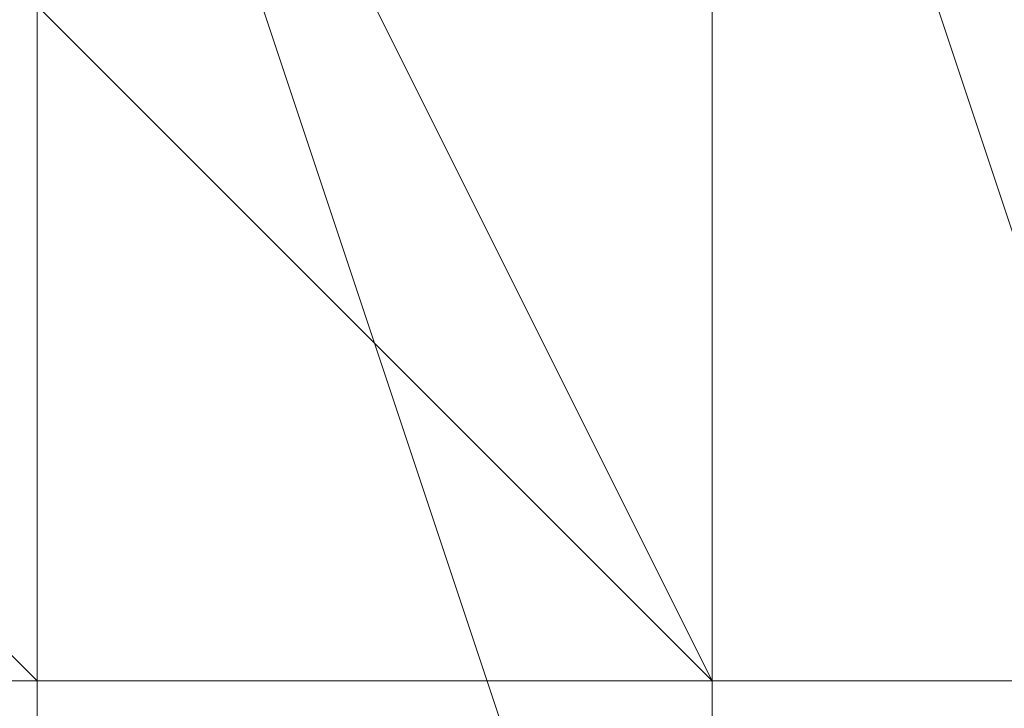
# Model space of a CAD drawing. Units: millimetres. Extents: x 3038 to 10038, y -5127 to 2873.
# Drawn here: x 6322 to 6324, y -1582 to -1581 of the extents above; entities that cross this region are included whole.
import ezdxf

# ---------------------------------------------------------------- set-up
doc = ezdxf.new("R2010")
doc.units = ezdxf.units.MM
doc.layers.add('МАФЫ НАШИ', color=250, linetype='Continuous', lineweight=25)

# ---------------------------------------------------------------- blocks, each defined once
blk = doc.blocks.new('нголбш8д7')
at = {"layer": 'МАФЫ НАШИ', "color": 7, "lineweight": 13}
for points in [[(8877.6219, 521.885), (8877.6219, 684.3889), (8873.9286, 684.3889), (8873.9286, 521.885)], [(8877.6219, 521.885), (8877.6219, 684.3889), (8873.9286, 684.3889), (8873.9286, 521.885)], [(9344.2051, 521.885), (9344.2051, 684.3889), (8877.6219, 684.3889), (8877.6219, 521.885)], [(9344.2051, 521.885), (9344.2051, 684.3889), (8877.6219, 684.3889), (8877.6219, 521.885)], [(8877.6219, 615.4478), (8872.6975, 615.4478), (8872.6975, 598.2126), (8877.6219, 598.2126)], [(8877.6219, 615.4478), (8872.6975, 615.4478), (8872.6975, 598.2126), (8877.6219, 598.2126)], [(8881.3152, 615.4478), (8877.6219, 615.4478), (8877.6219, 598.2126), (8881.3152, 598.2126)], [(8881.3152, 615.4478), (8877.6219, 615.4478), (8877.6219, 598.2126), (8881.3152, 598.2126)], [(8875.1597, 598.2126), (8875.1597, 603.1369), (8875.1597, 604.368), (8876.3908, 601.9058), (8876.3908, 598.2126), (8876.3908, 604.368), (8875.1597, 606.8302), (8875.1597, 604.368), (8875.1597, 596.9815), (8876.3908, 596.9815), (8876.3908, 605.5991), (8875.1597, 604.368), (8875.1597, 596.9815), (8875.1597, 592.0571), (8876.3908, 588.3638), (8876.3908, 590.826), (8876.3908, 592.0571), (8876.3908, 598.2126), (8876.3908, 590.826), (8875.1597, 593.2882)], [(8876.3908, 605.5991), (8876.3908, 596.9815), (8878.853, 596.9815), (8878.853, 605.5991)], [(8876.3908, 605.5991), (8876.3908, 596.9815), (8878.853, 596.9815), (8878.853, 605.5991)], [(8876.3908, 604.368), (8876.3908, 605.5991), (8876.3908, 604.368), (8876.3908, 603.1369), (8876.3908, 599.4437), (8876.3908, 603.1369), (8876.3908, 599.4437), (8877.6219, 599.4437), (8876.3908, 603.1369)], [(8876.3908, 604.368), (8876.3908, 605.5991), (8876.3908, 604.368), (8876.3908, 603.1369), (8876.3908, 599.4437), (8876.3908, 603.1369), (8876.3908, 599.4437), (8877.6219, 599.4437), (8876.3908, 603.1369)], [(8875.1597, 603.1369), (8875.1597, 604.368), (8875.1597, 600.6747), (8875.1597, 604.368), (8875.1597, 600.6747), (8873.9286, 604.368), (8875.1597, 600.6747), (8873.9286, 604.368), (8875.1597, 604.368), (8875.1597, 600.6747), (8875.1597, 599.4437), (8875.1597, 603.1369), (8875.1597, 599.4437), (8876.3908, 599.4437), (8875.1597, 603.1369), (8876.3908, 599.4437), (8876.3908, 603.1369)], [(8875.1597, 603.1369), (8875.1597, 604.368), (8875.1597, 600.6747), (8875.1597, 604.368), (8875.1597, 600.6747), (8873.9286, 604.368), (8875.1597, 600.6747), (8873.9286, 604.368), (8875.1597, 604.368), (8875.1597, 600.6747), (8875.1597, 599.4437), (8875.1597, 603.1369), (8875.1597, 599.4437), (8876.3908, 599.4437), (8875.1597, 603.1369), (8876.3908, 599.4437), (8876.3908, 603.1369)], [(8873.9286, 604.368), (8875.1597, 604.368), (8875.1597, 603.1369), (8876.3908, 603.1369), (8877.6219, 599.4437), (8876.3908, 599.4437), (8876.3908, 603.1369), (8876.3908, 599.4437), (8876.3908, 603.1369), (8876.3908, 599.4437), (8875.1597, 603.1369), (8876.3908, 599.4437), (8875.1597, 599.4437), (8875.1597, 603.1369), (8875.1597, 599.4437), (8875.1597, 600.6747), (8875.1597, 604.368), (8875.1597, 600.6747), (8875.1597, 604.368), (8875.1597, 600.6747), (8873.9286, 604.368), (8875.1597, 600.6747)], [(8877.6219, 600.6747), (8876.3908, 603.1369), (8875.1597, 604.368), (8876.3908, 601.9058)], [(8877.6219, 600.6747), (8876.3908, 603.1369), (8875.1597, 604.368), (8876.3908, 601.9058)], [(8876.3908, 601.9058), (8875.1597, 604.368), (8876.3908, 603.1369), (8877.6219, 600.6747)], [(8876.3908, 598.2126), (8876.3908, 604.368), (8877.6219, 604.368), (8877.6219, 598.2126)], [(8876.3908, 598.2126), (8876.3908, 604.368), (8877.6219, 604.368), (8877.6219, 598.2126)], [(8876.3908, 603.1369), (8877.6219, 603.1369), (8878.853, 603.1369), (8878.853, 604.368), (8880.0841, 600.6747), (8878.853, 604.368), (8880.0841, 600.6747), (8878.853, 600.6747), (8878.853, 604.368), (8878.853, 600.6747), (8878.853, 604.368), (8878.853, 600.6747), (8878.853, 599.4437), (8878.853, 603.1369), (8878.853, 599.4437), (8877.6219, 603.1369), (8878.853, 599.4437), (8877.6219, 599.4437), (8877.6219, 603.1369), (8877.6219, 599.4437), (8877.6219, 603.1369), (8877.6219, 599.4437)], [(8881.3152, 598.2126), (8877.6219, 598.2126), (8877.6219, 590.826), (8880.0841, 590.826), (8881.3152, 598.2126), (8877.6219, 598.2126), (8877.6219, 604.368), (8880.0841, 604.368)], [(8881.3152, 598.2126), (8877.6219, 598.2126), (8877.6219, 604.368), (8880.0841, 604.368), (8881.3152, 598.2126), (8880.0841, 590.826), (8877.6219, 590.826), (8877.6219, 598.2126)], [(8872.6975, 600.6747), (8872.6975, 598.2126), (8881.3152, 598.2126), (8881.3152, 600.6747), (8872.6975, 600.6747), (8872.6975, 598.2126), (8869.0043, 600.6747), (8869.0043, 603.1369)], [(8872.6975, 600.6747), (8872.6975, 598.2126), (8869.0043, 600.6747), (8869.0043, 603.1369), (8872.6975, 600.6747), (8881.3152, 600.6747), (8881.3152, 598.2126), (8872.6975, 598.2126)], [(8880.0841, 601.9058), (8880.0841, 603.1369), (8872.6975, 603.1369), (8872.6975, 601.9058), (8880.0841, 601.9058), (8872.6975, 601.9058), (8880.0841, 601.9058), (8872.6975, 601.9058), (8872.6975, 600.6747), (8880.0841, 600.6747), (8872.6975, 600.6747), (8872.6975, 599.4437), (8880.0841, 599.4437), (8872.6975, 599.4437), (8880.0841, 599.4437), (8880.0841, 600.6747)], [(8880.0841, 601.9058), (8880.0841, 600.6747), (8872.6975, 600.6747), (8872.6975, 599.4437), (8880.0841, 599.4437), (8872.6975, 599.4437), (8880.0841, 599.4437), (8880.0841, 600.6747), (8872.6975, 600.6747), (8872.6975, 601.9058), (8880.0841, 601.9058), (8872.6975, 601.9058), (8880.0841, 601.9058), (8872.6975, 601.9058), (8872.6975, 603.1369), (8880.0841, 603.1369)], [(8876.3908, 598.2126), (8875.1597, 598.2126), (8875.1597, 603.1369), (8876.3908, 601.9058)], [(8876.3908, 598.2126), (8875.1597, 598.2126), (8875.1597, 603.1369), (8876.3908, 601.9058)], [(8880.0841, 603.1369), (8876.3908, 603.1369), (8877.6219, 600.6747), (8880.0841, 600.6747)], [(8880.0841, 603.1369), (8876.3908, 603.1369), (8877.6219, 600.6747), (8880.0841, 600.6747)], [(8876.3908, 603.1369), (8876.3908, 601.9058), (8876.3908, 600.6747), (8876.3908, 599.4437), (8876.3908, 598.2126), (8876.3908, 596.9815), (8876.3908, 595.7504), (8876.3908, 594.5193), (8876.3908, 595.7504), (8876.3908, 596.9815), (8876.3908, 598.2126), (8876.3908, 599.4437), (8876.3908, 600.6747), (8876.3908, 601.9058)], [(8876.3908, 594.5193), (8876.3908, 595.7504), (8876.3908, 596.9815), (8876.3908, 598.2126), (8876.3908, 599.4437), (8876.3908, 600.6747), (8876.3908, 601.9058), (8876.3908, 603.1369), (8876.3908, 601.9058), (8876.3908, 600.6747), (8876.3908, 599.4437), (8876.3908, 598.2126), (8876.3908, 596.9815), (8876.3908, 595.7504)], [(8876.3908, 603.1369), (8880.0841, 603.1369), (8880.0841, 600.6747), (8877.6219, 600.6747)], [(8876.3908, 603.1369), (8877.6219, 603.1369), (8877.6219, 599.4437)], [(8876.3908, 603.1369), (8877.6219, 603.1369), (8877.6219, 599.4437)], [(8876.3908, 601.9058), (8876.3908, 603.1369), (8877.6219, 601.9058), (8876.3908, 601.9058), (8877.6219, 600.6747), (8877.6219, 601.9058)], [(8877.6219, 599.4437), (8877.6219, 603.1369), (8877.6219, 599.4437), (8878.853, 599.4437), (8877.6219, 603.1369)], [(8878.853, 599.4437), (8878.853, 603.1369), (8877.6219, 603.1369)], [(8877.6219, 599.4437), (8877.6219, 603.1369), (8877.6219, 599.4437), (8878.853, 599.4437), (8877.6219, 603.1369)], [(8878.853, 599.4437), (8878.853, 603.1369), (8877.6219, 603.1369)], [(8866.5421, 600.6747), (8886.2395, 600.6747), (8886.2395, 601.9058), (8866.5421, 601.9058)], [(8866.5421, 600.6747), (8886.2395, 600.6747), (8886.2395, 601.9058), (8866.5421, 601.9058)], [(8866.5421, 600.6747), (8886.2395, 600.6747), (8886.2395, 601.9058), (8866.5421, 601.9058), (8866.5421, 600.6747), (8886.2395, 600.6747), (8886.2395, 601.9058), (8866.5421, 601.9058)], [(8872.6975, 600.6747), (8880.0841, 600.6747), (8880.0841, 601.9058), (8872.6975, 601.9058)], [(8872.6975, 600.6747), (8880.0841, 600.6747), (8880.0841, 601.9058), (8872.6975, 601.9058)], [(8872.6975, 601.9058), (8872.6975, 600.6747), (8880.0841, 600.6747), (8880.0841, 601.9058)], [(8872.6975, 600.6747), (8872.6975, 601.9058), (8880.0841, 601.9058), (8880.0841, 600.6747)], [(8881.3152, 601.9058), (8881.3152, 600.6747), (8872.6975, 600.6747), (8872.6975, 601.9058)], [(8881.3152, 601.9058), (8881.3152, 600.6747), (8872.6975, 600.6747), (8872.6975, 601.9058)], [(8881.3152, 600.6747), (8872.6975, 600.6747), (8872.6975, 601.9058), (8881.3152, 601.9058)], [(8881.3152, 600.6747), (8872.6975, 600.6747), (8872.6975, 601.9058), (8881.3152, 601.9058)], [(8872.6975, 601.9058), (8872.6975, 600.6747), (8881.3152, 600.6747), (8881.3152, 601.9058)], [(8875.1597, 600.6747), (8875.1597, 601.9058), (8876.3908, 600.6747)], [(8875.1597, 601.9058), (8876.3908, 601.9058), (8875.1597, 601.9058), (8876.3908, 600.6747), (8876.3908, 601.9058)], [(8878.853, 598.2126), (8876.3908, 598.2126), (8876.3908, 601.9058), (8878.853, 601.9058)], [(8877.6219, 600.6747), (8876.3908, 601.9058), (8876.3908, 598.2126), (8877.6219, 596.9815)], [(8878.853, 598.2126), (8876.3908, 598.2126), (8876.3908, 601.9058), (8878.853, 601.9058)], [(8877.6219, 600.6747), (8876.3908, 601.9058), (8876.3908, 598.2126), (8877.6219, 596.9815)], [(8876.3908, 601.9058), (8877.6219, 601.9058), (8877.6219, 600.6747), (8876.3908, 601.9058), (8877.6219, 600.6747), (8876.3908, 600.6747)], [(8876.3908, 601.9058), (8877.6219, 601.9058), (8877.6219, 600.6747), (8876.3908, 601.9058), (8877.6219, 600.6747), (8876.3908, 600.6747)], [(8877.6219, 600.6747), (8876.3908, 601.9058), (8876.3908, 600.6747)], [(8877.6219, 601.9058), (8878.853, 601.9058), (8877.6219, 601.9058), (8878.853, 601.9058), (8878.853, 600.6747), (8877.6219, 600.6747)], [(8877.6219, 601.9058), (8878.853, 601.9058), (8877.6219, 601.9058), (8878.853, 601.9058), (8878.853, 600.6747), (8877.6219, 600.6747)], [(8877.6219, 601.9058), (8878.853, 601.9058), (8877.6219, 601.9058), (8877.6219, 600.6747), (8878.853, 600.6747), (8878.853, 601.9058)], [(8872.6975, 599.4437), (8880.0841, 599.4437), (8872.6975, 599.4437), (8880.0841, 599.4437), (8880.0841, 600.6747), (8872.6975, 600.6747)], [(8872.6975, 599.4437), (8880.0841, 599.4437), (8880.0841, 600.6747), (8872.6975, 600.6747), (8872.6975, 599.4437), (8880.0841, 599.4437)], [(8872.6975, 600.6747), (8872.6975, 599.4437), (8880.0841, 599.4437), (8880.0841, 600.6747)], [(8872.6975, 599.4437), (8872.6975, 600.6747), (8880.0841, 600.6747), (8880.0841, 599.4437)], [(8881.3152, 599.4437), (8872.6975, 599.4437), (8872.6975, 600.6747), (8881.3152, 600.6747)], [(8881.3152, 599.4437), (8872.6975, 599.4437), (8872.6975, 600.6747), (8881.3152, 600.6747)], [(8872.6975, 600.6747), (8872.6975, 599.4437), (8881.3152, 599.4437), (8881.3152, 600.6747)], [(8875.1597, 600.6747), (8876.3908, 600.6747), (8876.3908, 599.4437)], [(8875.1597, 600.6747), (8876.3908, 600.6747), (8876.3908, 599.4437)], [(8875.1597, 600.6747), (8876.3908, 600.6747), (8875.1597, 600.6747), (8875.1597, 599.4437), (8875.1597, 600.6747), (8876.3908, 600.6747)], [(8876.3908, 600.6747), (8875.1597, 600.6747), (8876.3908, 599.4437)], [(8876.3908, 599.4437), (8876.3908, 598.2126), (8877.6219, 598.2126), (8876.3908, 598.2126), (8877.6219, 598.2126), (8877.6219, 599.4437), (8877.6219, 600.6747), (8877.6219, 599.4437), (8877.6219, 598.2126), (8876.3908, 598.2126), (8877.6219, 598.2126), (8876.3908, 599.4437), (8877.6219, 598.2126), (8877.6219, 599.4437)], [(8876.3908, 600.6747), (8877.6219, 600.6747), (8877.6219, 599.4437), (8876.3908, 599.4437), (8876.3908, 600.6747), (8877.6219, 600.6747)], [(8876.3908, 600.6747), (8876.3908, 599.4437), (8876.3908, 600.6747), (8876.3908, 599.4437)], [(8876.3908, 599.4437), (8876.3908, 598.2126), (8877.6219, 598.2126), (8876.3908, 598.2126), (8877.6219, 598.2126), (8877.6219, 599.4437), (8877.6219, 600.6747), (8877.6219, 599.4437), (8877.6219, 598.2126), (8876.3908, 598.2126), (8877.6219, 598.2126), (8876.3908, 599.4437), (8877.6219, 598.2126), (8877.6219, 599.4437)], [(8876.3908, 600.6747), (8877.6219, 600.6747), (8877.6219, 599.4437), (8876.3908, 599.4437), (8876.3908, 600.6747), (8877.6219, 600.6747)], [(8876.3908, 600.6747), (8876.3908, 599.4437), (8876.3908, 600.6747), (8876.3908, 599.4437)], [(8876.3908, 600.6747), (8876.3908, 599.4437), (8876.3908, 598.2126), (8876.3908, 599.4437)], [(8877.6219, 600.6747), (8876.3908, 600.6747), (8877.6219, 600.6747), (8876.3908, 600.6747)], [(8876.3908, 600.6747), (8876.3908, 599.4437), (8877.6219, 599.4437), (8877.6219, 600.6747)], [(8877.6219, 600.6747), (8877.6219, 596.9815), (8880.0841, 596.9815), (8880.0841, 600.6747)], [(8877.6219, 600.6747), (8877.6219, 596.9815), (8880.0841, 596.9815), (8880.0841, 600.6747)], [(8877.6219, 592.0571), (8877.6219, 593.2882), (8877.6219, 594.5193), (8877.6219, 595.7504), (8877.6219, 596.9815), (8877.6219, 598.2126), (8877.6219, 599.4437), (8877.6219, 600.6747), (8877.6219, 599.4437), (8877.6219, 598.2126), (8877.6219, 596.9815), (8877.6219, 595.7504), (8877.6219, 594.5193), (8877.6219, 593.2882)], [(8877.6219, 598.2126), (8877.6219, 599.4437), (8877.6219, 600.6747), (8878.853, 600.6747), (8877.6219, 600.6747), (8878.853, 600.6747), (8877.6219, 600.6747), (8877.6219, 599.4437), (8877.6219, 598.2126), (8877.6219, 599.4437), (8877.6219, 598.2126), (8877.6219, 599.4437)], [(8877.6219, 598.2126), (8877.6219, 599.4437), (8877.6219, 600.6747), (8878.853, 600.6747), (8877.6219, 600.6747), (8878.853, 600.6747), (8877.6219, 600.6747), (8877.6219, 599.4437), (8877.6219, 598.2126), (8877.6219, 599.4437), (8877.6219, 598.2126), (8877.6219, 599.4437)], [(8877.6219, 600.6747), (8878.853, 600.6747), (8877.6219, 600.6747), (8877.6219, 599.4437), (8877.6219, 600.6747), (8878.853, 600.6747)], [(8877.6219, 600.6747), (8878.853, 600.6747), (8877.6219, 600.6747), (8877.6219, 599.4437), (8878.853, 599.4437), (8878.853, 600.6747)]]:
    blk.add_lwpolyline(points, close=True, dxfattribs=at)
for points in [[(8875.1597, 596.9815), (8875.1597, 598.2126), (8875.1597, 599.4437), (8875.1597, 600.6747), (8875.1597, 601.9058), (8875.1597, 603.1369), (8875.1597, 604.368), (8876.3908, 603.1369), (8880.0841, 603.1369), (8878.853, 601.9058), (8876.3908, 601.9058), (8875.1597, 603.1369), (8876.3908, 601.9058), (8877.6219, 600.6747), (8880.0841, 600.6747)], [(8873.9286, 600.6747), (8875.1597, 600.6747), (8876.3908, 600.6747), (8877.6219, 600.6747), (8878.853, 600.6747), (8880.0841, 600.6747), (8881.3152, 600.6747), (8882.5463, 600.6747), (8883.7773, 600.6747), (8883.7773, 601.9058), (8885.0084, 601.9058), (8885.0084, 603.1369), (8885.0084, 601.9058), (8883.7773, 601.9058), (8883.7773, 600.6747), (8882.5463, 600.6747), (8881.3152, 600.6747), (8880.0841, 600.6747), (8878.853, 600.6747), (8877.6219, 600.6747), (8876.3908, 600.6747), (8875.1597, 600.6747), (8873.9286, 600.6747)], [(8873.9286, 600.6747), (8875.1597, 600.6747), (8876.3908, 600.6747), (8877.6219, 600.6747), (8878.853, 600.6747), (8880.0841, 600.6747), (8881.3152, 600.6747), (8882.5463, 600.6747), (8883.7773, 600.6747), (8883.7773, 601.9058), (8885.0084, 601.9058), (8885.0084, 603.1369), (8885.0084, 604.368)], [(8885.0084, 604.368), (8885.0084, 603.1369), (8885.0084, 601.9058), (8883.7773, 601.9058), (8883.7773, 600.6747), (8882.5463, 600.6747), (8881.3152, 600.6747), (8880.0841, 600.6747), (8878.853, 600.6747), (8877.6219, 600.6747), (8876.3908, 600.6747), (8875.1597, 600.6747), (8873.9286, 600.6747)], [(8873.9286, 600.6747), (8875.1597, 600.6747), (8876.3908, 600.6747), (8877.6219, 600.6747), (8878.853, 600.6747), (8880.0841, 600.6747), (8881.3152, 600.6747), (8882.5463, 600.6747), (8883.7773, 600.6747), (8883.7773, 601.9058), (8885.0084, 601.9058), (8885.0084, 603.1369), (8885.0084, 601.9058), (8883.7773, 601.9058), (8883.7773, 600.6747), (8882.5463, 600.6747), (8881.3152, 600.6747), (8880.0841, 600.6747), (8878.853, 600.6747), (8877.6219, 600.6747), (8876.3908, 600.6747), (8875.1597, 600.6747), (8873.9286, 600.6747)], [(8876.3908, 604.368), (8876.3908, 603.1369), (8876.3908, 601.9058), (8876.3908, 600.6747), (8876.3908, 599.4437), (8876.3908, 598.2126), (8876.3908, 596.9815), (8876.3908, 595.7504), (8876.3908, 594.5193), (8876.3908, 593.2882)], [(8876.3908, 593.2882), (8876.3908, 594.5193), (8876.3908, 595.7504), (8876.3908, 596.9815), (8876.3908, 598.2126), (8876.3908, 599.4437), (8876.3908, 600.6747), (8876.3908, 601.9058), (8876.3908, 603.1369), (8876.3908, 604.368)], [(8876.3908, 604.368), (8876.3908, 603.1369), (8876.3908, 601.9058), (8876.3908, 600.6747), (8876.3908, 599.4437), (8876.3908, 598.2126), (8876.3908, 596.9815), (8876.3908, 595.7504), (8876.3908, 594.5193), (8876.3908, 593.2882)], [(8876.3908, 593.2882), (8876.3908, 594.5193), (8876.3908, 595.7504), (8876.3908, 596.9815), (8876.3908, 598.2126), (8876.3908, 599.4437), (8876.3908, 600.6747), (8876.3908, 601.9058), (8876.3908, 603.1369), (8876.3908, 604.368)], [(8876.3908, 604.368), (8876.3908, 603.1369), (8876.3908, 601.9058), (8876.3908, 600.6747), (8876.3908, 599.4437), (8876.3908, 598.2126), (8876.3908, 596.9815), (8876.3908, 595.7504), (8876.3908, 594.5193), (8876.3908, 593.2882)], [(8876.3908, 593.2882), (8876.3908, 594.5193), (8876.3908, 595.7504), (8876.3908, 596.9815), (8876.3908, 598.2126), (8876.3908, 599.4437), (8876.3908, 600.6747), (8876.3908, 601.9058), (8876.3908, 603.1369), (8876.3908, 604.368), (8876.3908, 605.5991), (8876.3908, 606.8302), (8876.3908, 608.0613), (8876.3908, 606.8302), (8880.0841, 606.8302), (8881.3152, 603.1369), (8881.3152, 601.9058), (8881.3152, 600.6747), (8881.3152, 599.4437), (8881.3152, 598.2126), (8881.3152, 596.9815), (8881.3152, 595.7504), (8881.3152, 594.5193), (8881.3152, 593.2882)], [(8886.2395, 600.6747), (8866.5421, 600.6747), (8866.5421, 601.9058), (8886.2395, 601.9058)], [(8886.2395, 600.6747), (8866.5421, 600.6747), (8866.5421, 601.9058), (8886.2395, 601.9058), (8866.5421, 601.9058), (8886.2395, 601.9058), (8866.5421, 601.9058), (8886.2395, 601.9058)], [(8875.1597, 596.9815), (8876.3908, 596.9815), (8876.3908, 605.5991), (8875.1597, 604.368), (8875.1597, 596.9815), (8875.1597, 604.368), (8875.1597, 606.8302), (8876.3908, 604.368), (8876.3908, 598.2126), (8876.3908, 601.9058), (8875.1597, 604.368), (8876.3908, 605.5991), (8878.853, 605.5991)], [(8875.1597, 600.6747), (8876.3908, 600.6747), (8875.1597, 600.6747), (8876.3908, 600.6747), (8875.1597, 600.6747), (8876.3908, 600.6747), (8875.1597, 601.9058)], [(8875.1597, 603.1369), (8876.3908, 603.1369), (8876.3908, 601.9058), (8875.1597, 601.9058), (8876.3908, 601.9058), (8875.1597, 601.9058), (8876.3908, 601.9058), (8876.3908, 600.6747), (8875.1597, 601.9058)], [(8875.1597, 600.6747), (8876.3908, 600.6747), (8875.1597, 600.6747), (8876.3908, 600.6747), (8875.1597, 600.6747), (8876.3908, 600.6747), (8875.1597, 601.9058)], [(8875.1597, 603.1369), (8876.3908, 603.1369), (8876.3908, 601.9058), (8875.1597, 601.9058), (8876.3908, 601.9058), (8875.1597, 601.9058), (8876.3908, 601.9058), (8876.3908, 600.6747), (8875.1597, 601.9058)], [(8877.6219, 593.2882), (8877.6219, 594.5193), (8877.6219, 595.7504), (8877.6219, 596.9815), (8877.6219, 598.2126), (8877.6219, 599.4437), (8877.6219, 600.6747), (8877.6219, 601.9058), (8877.6219, 603.1369), (8877.6219, 604.368), (8877.6219, 603.1369), (8877.6219, 601.9058), (8877.6219, 600.6747), (8877.6219, 599.4437), (8877.6219, 598.2126), (8877.6219, 596.9815), (8877.6219, 595.7504), (8877.6219, 594.5193), (8877.6219, 593.2882)], [(8877.6219, 593.2882), (8877.6219, 594.5193), (8877.6219, 595.7504), (8877.6219, 596.9815), (8877.6219, 598.2126), (8877.6219, 599.4437), (8877.6219, 600.6747), (8877.6219, 601.9058), (8877.6219, 603.1369), (8877.6219, 604.368), (8877.6219, 603.1369), (8877.6219, 601.9058), (8877.6219, 600.6747), (8877.6219, 599.4437), (8877.6219, 598.2126), (8877.6219, 596.9815), (8877.6219, 595.7504), (8877.6219, 594.5193), (8877.6219, 593.2882)], [(8876.3908, 593.2882), (8876.3908, 594.5193), (8876.3908, 595.7504), (8876.3908, 596.9815), (8876.3908, 598.2126), (8876.3908, 599.4437), (8876.3908, 600.6747), (8876.3908, 601.9058), (8876.3908, 603.1369), (8876.3908, 604.368), (8876.3908, 603.1369), (8876.3908, 601.9058), (8876.3908, 600.6747), (8876.3908, 599.4437), (8876.3908, 598.2126), (8876.3908, 596.9815), (8876.3908, 595.7504), (8876.3908, 594.5193), (8876.3908, 593.2882)], [(8876.3908, 593.2882), (8876.3908, 594.5193), (8876.3908, 595.7504), (8876.3908, 596.9815), (8876.3908, 598.2126), (8876.3908, 599.4437), (8876.3908, 600.6747), (8876.3908, 601.9058), (8876.3908, 603.1369), (8876.3908, 604.368), (8876.3908, 603.1369), (8876.3908, 601.9058), (8876.3908, 600.6747), (8876.3908, 599.4437), (8876.3908, 598.2126), (8876.3908, 596.9815), (8876.3908, 595.7504), (8876.3908, 594.5193), (8876.3908, 593.2882)], [(8877.6219, 593.2882), (8877.6219, 594.5193), (8877.6219, 595.7504), (8877.6219, 596.9815), (8877.6219, 598.2126), (8877.6219, 599.4437), (8877.6219, 600.6747), (8877.6219, 601.9058), (8877.6219, 603.1369), (8877.6219, 604.368), (8877.6219, 603.1369), (8877.6219, 601.9058), (8877.6219, 600.6747), (8877.6219, 599.4437), (8877.6219, 598.2126), (8877.6219, 596.9815), (8877.6219, 595.7504), (8877.6219, 594.5193), (8877.6219, 593.2882)], [(8876.3908, 594.5193), (8876.3908, 595.7504), (8876.3908, 596.9815), (8876.3908, 598.2126), (8876.3908, 599.4437), (8876.3908, 600.6747), (8876.3908, 601.9058), (8876.3908, 603.1369)], [(8876.3908, 594.5193), (8876.3908, 595.7504), (8876.3908, 596.9815), (8876.3908, 598.2126), (8876.3908, 599.4437), (8876.3908, 600.6747), (8876.3908, 601.9058), (8876.3908, 603.1369)], [(8876.3908, 590.826), (8876.3908, 592.0571), (8876.3908, 593.2882), (8876.3908, 594.5193), (8876.3908, 595.7504), (8876.3908, 596.9815), (8876.3908, 598.2126), (8876.3908, 599.4437), (8876.3908, 600.6747), (8876.3908, 601.9058)], [(8876.3908, 590.826), (8876.3908, 592.0571), (8876.3908, 593.2882), (8876.3908, 594.5193), (8876.3908, 595.7504), (8876.3908, 596.9815), (8876.3908, 598.2126), (8876.3908, 599.4437), (8876.3908, 600.6747), (8876.3908, 601.9058)], [(8876.3908, 590.826), (8876.3908, 592.0571), (8876.3908, 593.2882), (8876.3908, 594.5193), (8876.3908, 595.7504), (8876.3908, 596.9815), (8876.3908, 598.2126), (8876.3908, 599.4437), (8876.3908, 600.6747), (8876.3908, 601.9058)], [(8876.3908, 590.826), (8876.3908, 592.0571), (8876.3908, 593.2882), (8876.3908, 594.5193), (8876.3908, 595.7504), (8876.3908, 596.9815), (8876.3908, 598.2126), (8876.3908, 599.4437), (8876.3908, 600.6747), (8876.3908, 601.9058)], [(8876.3908, 601.9058), (8876.3908, 600.6747), (8876.3908, 601.9058)], [(8876.3908, 600.6747), (8876.3908, 601.9058), (8876.3908, 600.6747)], [(8876.3908, 601.9058), (8876.3908, 600.6747), (8876.3908, 601.9058)], [(8876.3908, 600.6747), (8876.3908, 601.9058), (8876.3908, 600.6747)], [(8876.3908, 601.9058), (8876.3908, 600.6747), (8876.3908, 601.9058)], [(8876.3908, 601.9058), (8876.3908, 600.6747), (8876.3908, 601.9058)], [(8877.6219, 601.9058), (8877.6219, 600.6747), (8877.6219, 601.9058)], [(8877.6219, 601.9058), (8877.6219, 600.6747), (8877.6219, 601.9058)], [(8877.6219, 601.9058), (8877.6219, 600.6747), (8877.6219, 601.9058)], [(8877.6219, 601.9058), (8877.6219, 600.6747), (8877.6219, 601.9058)], [(8877.6219, 601.9058), (8877.6219, 600.6747), (8877.6219, 601.9058)], [(8877.6219, 600.6747), (8877.6219, 601.9058), (8877.6219, 600.6747)], [(8877.6219, 600.6747), (8876.3908, 600.6747), (8877.6219, 600.6747)], [(8876.3908, 600.6747), (8876.3908, 599.4437), (8876.3908, 600.6747)], [(8877.6219, 600.6747), (8876.3908, 600.6747), (8877.6219, 600.6747)], [(8876.3908, 600.6747), (8876.3908, 599.4437), (8876.3908, 600.6747)], [(8876.3908, 600.6747), (8876.3908, 600.6747)], [(8876.3908, 600.6747), (8876.3908, 600.6747)], [(8876.3908, 600.6747), (8876.3908, 599.4437), (8876.3908, 600.6747)], [(8876.3908, 600.6747), (8876.3908, 599.4437), (8876.3908, 600.6747)], [(8876.3908, 600.6747), (8876.3908, 600.6747)], [(8877.6219, 600.6747), (8877.6219, 599.4437), (8877.6219, 598.2126), (8877.6219, 596.9815), (8877.6219, 595.7504), (8877.6219, 594.5193), (8877.6219, 593.2882), (8877.6219, 592.0571)], [(8877.6219, 600.6747), (8877.6219, 599.4437), (8877.6219, 598.2126), (8877.6219, 596.9815), (8877.6219, 595.7504), (8877.6219, 594.5193), (8877.6219, 593.2882), (8877.6219, 592.0571)], [(8877.6219, 600.6747), (8877.6219, 599.4437), (8877.6219, 598.2126), (8877.6219, 596.9815), (8877.6219, 595.7504), (8877.6219, 594.5193), (8877.6219, 593.2882), (8877.6219, 592.0571)], [(8877.6219, 600.6747), (8877.6219, 599.4437), (8877.6219, 598.2126), (8877.6219, 596.9815), (8877.6219, 595.7504), (8877.6219, 594.5193), (8877.6219, 593.2882), (8877.6219, 592.0571)], [(8878.853, 599.4437), (8877.6219, 598.2126), (8878.853, 599.4437), (8877.6219, 599.4437), (8877.6219, 600.6747), (8878.853, 600.6747), (8877.6219, 600.6747), (8878.853, 600.6747)], [(8878.853, 599.4437), (8877.6219, 598.2126), (8878.853, 599.4437), (8877.6219, 599.4437), (8877.6219, 600.6747), (8878.853, 600.6747), (8877.6219, 600.6747), (8878.853, 600.6747)], [(8877.6219, 599.4437), (8877.6219, 600.6747), (8877.6219, 599.4437)], [(8877.6219, 600.6747), (8877.6219, 600.6747)]]:
    blk.add_lwpolyline(points, dxfattribs=at)

msp = doc.modelspace()

# ---------------------------------------------------------------- block references
at = {"layer": 'МАФЫ НАШИ', "color": 18}
msp.add_blockref('нголбш8д7', (-2554.6478, -2182.4448), dxfattribs=at)

doc.saveas('drawing.dxf')
